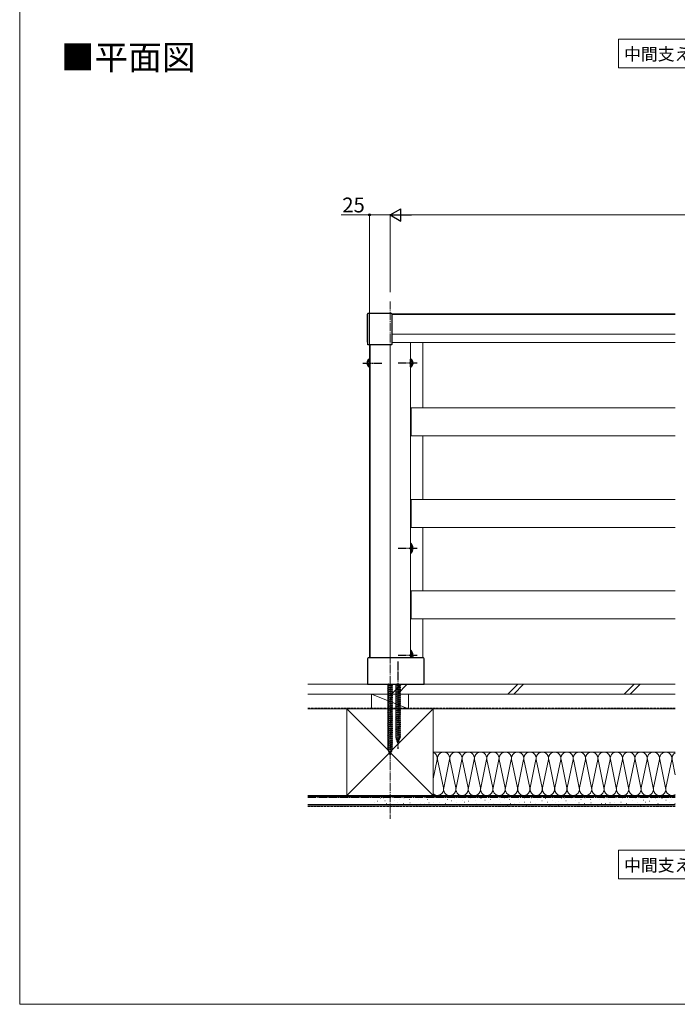
# Model space of a CAD drawing. Extents: x 0 to 2100, y 0 to 3136.
# Drawn here: x 0 to 799, y 0 to 1196 of the extents above; entities that cross this region are included whole.
import ezdxf

# ---------------------------------------------------------------- set-up
doc = ezdxf.new("R2010")
doc.units = 0
doc.linetypes.add('YCENTER_1', pattern=[13, 10, -1, 1, -1])
doc.linetypes.add('YHIDDEN_1', pattern=[4, 3, -1])
for name, color, linetype, lineweight in [('USER1', 3, 'CONTINUOUS', 13), ('YKK_12', 2, 'CONTINUOUS', 13), ('YKK_13', 4, 'CONTINUOUS', 30), ('YKK_D', 6, 'CONTINUOUS', 13), ('YKK_ZWAK', 7, 'CONTINUOUS', 30), ('YSS_K', 3, 'CONTINUOUS', 13)]:
    doc.layers.add(name, color=color, linetype=linetype, lineweight=lineweight)
doc.styles.add('text-b', font='txt')

msp = doc.modelspace()

# ---------------------------------------------------------------- linework, layer by layer
at = {"layer": 'USER1'}
for p, q in [((851.3, 1172.2), (727.5, 1172.2)), ((727.5, 1172.2), (727.5, 1137.2)), ((727.5, 1137.2), (851.3, 1137.2)), ((851.3, 187.2), (727.5, 187.2)), ((727.5, 187.2), (727.5, 152.2)), ((727.5, 152.2), (851.3, 152.2))]:
    msp.add_line(p, q, dxfattribs=at)
at = {"layer": 'YKK_12', "linetype": 'YCENTER_1'}
msp.add_line((450, 853.7), (450, 225.2), dxfattribs=at)
at = {"layer": 'YKK_12'}
for p, q in [((452, 838.7), (796.5, 838.7)), ((452, 838.7), (796.5, 838.7)), ((796.5, 837.7), (452, 837.7)), ((452, 813.7), (796.5, 813.7)), ((456, 813.7), (796.5, 813.7)), ((796.5, 803.7), (452, 803.7)), ((456, 803.7), (796.5, 803.7)), ((475, 803.7), (475, 420.7)), ((490, 803.7), (490, 724.2)), ((425, 800.7), (425, 420.7)), ((426, 800.7), (426, 420.7)), ((450, 800.7), (450, 420.7)), ((475.5, 724.2), (796.5, 724.2)), ((475.5, 724.2), (475.5, 690.2)), ((475.5, 690.2), (796.5, 690.2)), ((490, 690.2), (490, 613.2)), ((475.5, 613.2), (796.5, 613.2)), ((475.5, 613.2), (475.5, 579.2)), ((475.5, 579.2), (796.5, 579.2)), ((490, 579.2), (490, 502.2)), ((475.5, 502.2), (796.5, 502.2)), ((475.5, 502.2), (475.5, 468.2)), ((475.5, 468.2), (796.5, 468.2)), ((490, 468.2), (490, 420.7))]:
    msp.add_line(p, q, dxfattribs=at)
at = {"layer": 'YKK_13'}
for p, q in [((422.5, 804.3), (422.5, 838.1)), ((423, 801.2), (423, 838.7)), ((423.5, 839.2), (451.5, 839.2)), ((452, 838.7), (452, 801.2)), ((451.5, 800.7), (423.5, 800.7)), ((424.5, 783.5), (425, 783.5)), ((424.5, 783.5), (424.5, 774)), ((425, 783.5), (425, 774)), ((475.5, 783.5), (475, 783.5)), ((475, 774), (475, 783.5)), ((475.5, 783.5), (475, 783.5)), ((475, 774), (475, 783.5)), ((475.5, 774), (475.5, 783.5)), ((475.5, 774), (475.5, 783.5)), ((424.5, 774), (425, 774)), ((475.5, 774), (475, 774)), ((475.5, 774), (475, 774)), ((475.5, 559.6), (475, 559.6)), ((475, 559.6), (475, 547.8)), ((475.5, 559.6), (475.5, 547.8)), ((475.5, 547.8), (475, 547.8)), ((422.5, 419.7), (422.5, 388.7)), ((422.5, 419.7), (422.5, 388.7)), ((439.5, 420.7), (423.5, 420.7)), ((439.5, 420.7), (423.5, 420.7)), ((439.5, 420.6), (439.5, 420.7)), ((439.5, 420.6), (439.5, 420.7)), ((445.5, 420.6), (439.5, 420.6)), ((445.5, 420.6), (439.5, 420.6)), ((468.5, 420.7), (445.5, 420.7)), ((445.5, 420.6), (445.5, 420.7)), ((468.5, 420.7), (445.5, 420.7)), ((445.5, 420.6), (445.5, 420.7)), ((468.5, 420.6), (468.5, 420.7)), ((468.5, 420.6), (468.5, 420.7)), ((474.5, 420.6), (468.5, 420.6)), ((474.5, 420.6), (468.5, 420.6)), ((474.5, 420.6), (474.5, 420.7)), ((490.5, 420.7), (474.5, 420.7)), ((474.5, 420.6), (474.5, 420.7)), ((490.5, 420.7), (474.5, 420.7)), ((475.5, 429.6), (475, 429.6)), ((475, 429.6), (475, 420.7)), ((475.5, 429.6), (475.5, 420.7)), ((491.5, 388.7), (491.5, 419.7)), ((491.5, 388.7), (491.5, 419.7)), ((422.5, 388.7), (491.5, 388.7)), ((422.5, 388.7), (491.5, 388.7))]:
    msp.add_line(p, q, dxfattribs=at)
at = {"layer": 'YKK_13', "linetype": 'YCENTER_1'}
for p, q in [((417, 778.7), (440, 778.7)), ((483, 778.7), (460, 778.7)), ((483, 778.7), (460, 778.7)), ((483, 553.7), (460, 553.7)), ((483, 423.7), (460, 423.7)), ((459.5, 416.2), (459.5, 310.1))]:
    msp.add_line(p, q, dxfattribs=at)
at = {"layer": 'YKK_13', "linetype": 'YHIDDEN_1'}
for p, q in [((422.5, 781.1), (425, 779.8)), ((422.5, 776.4), (425, 777.6)), ((425, 779.8), (425.6, 778.7)), ((425, 777.6), (425.6, 778.7)), ((475, 779.8), (474.4, 778.7)), ((475, 779.8), (474.4, 778.7)), ((475, 777.6), (474.4, 778.7)), ((475, 777.6), (474.4, 778.7)), ((477.5, 781.1), (475, 779.8)), ((477.5, 781.1), (475, 779.8)), ((477.5, 776.4), (475, 777.6)), ((477.5, 776.4), (475, 777.6)), ((474.8, 554.8), (474.2, 553.7)), ((474.8, 552.6), (474.2, 553.7)), ((477.6, 556.2), (474.8, 554.8)), ((477.6, 551.2), (474.8, 552.6)), ((474.8, 424.8), (474.2, 423.7)), ((474.8, 422.6), (474.2, 423.7)), ((477.6, 426.2), (474.8, 424.8)), ((477.6, 421.2), (474.8, 422.6)), ((453, 387.4), (447, 386.7)), ((447.8, 386.9), (447, 386.7)), ((447, 386.7), (447.8, 386.2)), ((453, 384.9), (447, 384.2)), ((447.8, 384.4), (447, 384.2)), ((447, 384.2), (447.8, 383.7)), ((447.7, 388.7), (447.8, 388.7)), ((447.8, 386.9), (447.8, 388.7)), ((448, 388.7), (447.8, 388.7)), ((452.3, 387.9), (447.8, 386.9)), ((452.3, 387.2), (447.8, 386.2)), ((447.8, 384.4), (447.8, 386.2)), ((452.3, 385.4), (447.8, 384.4)), ((452.3, 384.7), (447.8, 383.7)), ((447.8, 381.9), (447.8, 383.7)), ((452.3, 382.9), (447.8, 381.9)), ((452.3, 388.7), (452.3, 387.9)), ((452.3, 387.9), (453, 387.4)), ((453, 387.4), (452.3, 387.2)), ((452.3, 387.2), (452.3, 385.4)), ((452.3, 385.4), (453, 384.9)), ((453, 384.9), (452.3, 384.7)), ((452.3, 384.7), (452.3, 382.9)), ((452.3, 382.9), (453, 382.4)), ((462.5, 387.2), (456.5, 386.5)), ((457.3, 386.7), (456.5, 386.5)), ((456.5, 386.5), (457.3, 386)), ((462.5, 384.7), (456.5, 384)), ((457.3, 384.2), (456.5, 384)), ((456.5, 384), (457.3, 383.5)), ((456.9, 388.7), (457.3, 388.5)), ((458.4, 388.7), (457.3, 388.5)), ((457.3, 386.7), (457.3, 388.5)), ((461.8, 387.7), (457.3, 386.7)), ((461.8, 387), (457.3, 386)), ((457.3, 384.2), (457.3, 386)), ((461.8, 385.2), (457.3, 384.2)), ((461.8, 384.5), (457.3, 383.5)), ((457.3, 381.7), (457.3, 383.5)), ((461.8, 382.7), (457.3, 381.7)), ((461.8, 388.7), (461.8, 387.7)), ((461.8, 387.7), (462.5, 387.2)), ((462.5, 387.2), (461.8, 387)), ((461.8, 387), (461.8, 385.2)), ((461.8, 385.2), (462.5, 384.7)), ((462.5, 384.7), (461.8, 384.5)), ((461.8, 384.5), (461.8, 382.7)), ((461.8, 382.7), (462.5, 382.2)), ((453, 382.4), (447, 381.7)), ((447.8, 381.9), (447, 381.7)), ((447, 381.7), (447.8, 381.2)), ((453, 379.9), (447, 379.2)), ((447.8, 379.4), (447, 379.2)), ((447, 379.2), (447.8, 378.7)), ((453, 377.4), (447, 376.7)), ((447.8, 376.9), (447, 376.7)), ((447, 376.7), (447.8, 376.2)), ((453, 374.9), (447, 374.2)), ((447.8, 374.4), (447, 374.2)), ((447, 374.2), (447.8, 373.7)), ((453, 372.4), (447, 371.7)), ((447.8, 371.9), (447, 371.7)), ((447, 371.7), (447.8, 371.2)), ((452.3, 382.2), (447.8, 381.2)), ((447.8, 379.4), (447.8, 381.2)), ((452.3, 380.4), (447.8, 379.4)), ((452.3, 379.7), (447.8, 378.7)), ((447.8, 376.9), (447.8, 378.7)), ((452.3, 377.9), (447.8, 376.9)), ((452.3, 377.2), (447.8, 376.2)), ((447.8, 374.4), (447.8, 376.2)), ((452.3, 375.4), (447.8, 374.4)), ((452.3, 374.7), (447.8, 373.7)), ((447.8, 371.9), (447.8, 373.7)), ((452.3, 372.9), (447.8, 371.9)), ((452.3, 372.2), (447.8, 371.2)), ((447.8, 369.4), (447.8, 371.2)), ((453, 382.4), (452.3, 382.2)), ((452.3, 382.2), (452.3, 380.4)), ((452.3, 380.4), (453, 379.9)), ((453, 379.9), (452.3, 379.7)), ((452.3, 379.7), (452.3, 377.9)), ((452.3, 377.9), (453, 377.4)), ((453, 377.4), (452.3, 377.2)), ((452.3, 377.2), (452.3, 375.4)), ((452.3, 375.4), (453, 374.9)), ((453, 374.9), (452.3, 374.7)), ((452.3, 374.7), (452.3, 372.9)), ((452.3, 372.9), (453, 372.4)), ((453, 372.4), (452.3, 372.2)), ((452.3, 372.2), (452.3, 370.4)), ((462.5, 382.2), (456.5, 381.5)), ((457.3, 381.7), (456.5, 381.5)), ((456.5, 381.5), (457.3, 381)), ((462.5, 379.7), (456.5, 379)), ((457.3, 379.2), (456.5, 379)), ((456.5, 379), (457.3, 378.5)), ((462.5, 377.2), (456.5, 376.5)), ((457.3, 376.7), (456.5, 376.5)), ((456.5, 376.5), (457.3, 376)), ((462.5, 374.7), (456.5, 374)), ((457.3, 374.2), (456.5, 374)), ((456.5, 374), (457.3, 373.5)), ((462.5, 372.2), (456.5, 371.5)), ((457.3, 371.7), (456.5, 371.5)), ((456.5, 371.5), (457.3, 371)), ((461.8, 382), (457.3, 381)), ((457.3, 379.2), (457.3, 381)), ((461.8, 380.2), (457.3, 379.2)), ((461.8, 379.5), (457.3, 378.5)), ((457.3, 376.7), (457.3, 378.5)), ((461.8, 377.7), (457.3, 376.7)), ((461.8, 377), (457.3, 376)), ((457.3, 374.2), (457.3, 376)), ((461.8, 375.2), (457.3, 374.2)), ((461.8, 374.5), (457.3, 373.5)), ((457.3, 371.7), (457.3, 373.5)), ((461.8, 372.7), (457.3, 371.7)), ((461.8, 372), (457.3, 371)), ((457.3, 369.2), (457.3, 371)), ((462.5, 382.2), (461.8, 382)), ((461.8, 382), (461.8, 380.2)), ((461.8, 380.2), (462.5, 379.7)), ((462.5, 379.7), (461.8, 379.5)), ((461.8, 379.5), (461.8, 377.7)), ((461.8, 377.7), (462.5, 377.2)), ((462.5, 377.2), (461.8, 377)), ((461.8, 377), (461.8, 375.2)), ((461.8, 375.2), (462.5, 374.7)), ((462.5, 374.7), (461.8, 374.5)), ((461.8, 374.5), (461.8, 372.7)), ((461.8, 372.7), (462.5, 372.2)), ((462.5, 372.2), (461.8, 372)), ((461.8, 372), (461.8, 370.2)), ((453, 369.9), (447, 369.2)), ((447.8, 369.4), (447, 369.2)), ((447, 369.2), (447.8, 368.7)), ((453, 367.4), (447, 366.7)), ((447.8, 366.9), (447, 366.7)), ((447, 366.7), (447.8, 366.2)), ((453, 364.9), (447, 364.2)), ((447.8, 364.4), (447, 364.2)), ((447, 364.2), (447.8, 363.7)), ((453, 362.4), (447, 361.7)), ((447.8, 361.9), (447, 361.7)), ((447, 361.7), (447.8, 361.2)), ((453, 359.9), (447, 359.2)), ((447.8, 359.4), (447, 359.2)), ((447, 359.2), (447.8, 358.7)), ((452.3, 370.4), (447.8, 369.4)), ((452.3, 369.7), (447.8, 368.7)), ((447.8, 366.9), (447.8, 368.7)), ((452.3, 367.9), (447.8, 366.9)), ((452.3, 367.2), (447.8, 366.2)), ((447.8, 364.4), (447.8, 366.2)), ((452.3, 365.4), (447.8, 364.4)), ((452.3, 364.7), (447.8, 363.7)), ((447.8, 361.9), (447.8, 363.7)), ((452.3, 362.9), (447.8, 361.9)), ((452.3, 362.2), (447.8, 361.2)), ((447.8, 359.4), (447.8, 361.2)), ((452.3, 360.4), (447.8, 359.4)), ((452.3, 359.7), (447.8, 358.7)), ((452.3, 370.4), (453, 369.9)), ((453, 369.9), (452.3, 369.7)), ((452.3, 369.7), (452.3, 367.9)), ((452.3, 367.9), (453, 367.4)), ((453, 367.4), (452.3, 367.2)), ((452.3, 367.2), (452.3, 365.4)), ((452.3, 365.4), (453, 364.9)), ((453, 364.9), (452.3, 364.7)), ((452.3, 364.7), (452.3, 362.9)), ((452.3, 362.9), (453, 362.4)), ((453, 362.4), (452.3, 362.2)), ((452.3, 362.2), (452.3, 360.4)), ((452.3, 360.4), (453, 359.9)), ((453, 359.9), (452.3, 359.7)), ((452.3, 359.7), (452.3, 357.9)), ((462.5, 369.7), (456.5, 369)), ((457.3, 369.2), (456.5, 369)), ((456.5, 369), (457.3, 368.5)), ((462.5, 367.2), (456.5, 366.5)), ((457.3, 366.7), (456.5, 366.5)), ((456.5, 366.5), (457.3, 366)), ((462.5, 364.7), (456.5, 364)), ((457.3, 364.2), (456.5, 364)), ((456.5, 364), (457.3, 363.5)), ((462.5, 362.2), (456.5, 361.5)), ((457.3, 361.7), (456.5, 361.5)), ((456.5, 361.5), (457.3, 361)), ((462.5, 359.7), (456.5, 359)), ((457.3, 359.2), (456.5, 359)), ((456.5, 359), (457.3, 358.5)), ((461.8, 370.2), (457.3, 369.2)), ((461.8, 369.5), (457.3, 368.5)), ((457.3, 366.7), (457.3, 368.5)), ((461.8, 367.7), (457.3, 366.7)), ((461.8, 367), (457.3, 366)), ((457.3, 364.2), (457.3, 366)), ((461.8, 365.2), (457.3, 364.2)), ((461.8, 364.5), (457.3, 363.5)), ((457.3, 361.7), (457.3, 363.5)), ((461.8, 362.7), (457.3, 361.7)), ((461.8, 362), (457.3, 361)), ((457.3, 359.2), (457.3, 361)), ((461.8, 360.2), (457.3, 359.2)), ((461.8, 359.5), (457.3, 358.5)), ((461.8, 370.2), (462.5, 369.7)), ((462.5, 369.7), (461.8, 369.5)), ((461.8, 369.5), (461.8, 367.7)), ((461.8, 367.7), (462.5, 367.2)), ((462.5, 367.2), (461.8, 367)), ((461.8, 367), (461.8, 365.2)), ((461.8, 365.2), (462.5, 364.7)), ((462.5, 364.7), (461.8, 364.5)), ((461.8, 364.5), (461.8, 362.7)), ((461.8, 362.7), (462.5, 362.2)), ((462.5, 362.2), (461.8, 362)), ((461.8, 362), (461.8, 360.2)), ((461.8, 360.2), (462.5, 359.7)), ((462.5, 359.7), (461.8, 359.5)), ((461.8, 359.5), (461.8, 357.7)), ((453, 357.4), (447, 356.7)), ((447.8, 356.9), (447, 356.7)), ((447, 356.7), (447.8, 356.2)), ((453, 354.9), (447, 354.2)), ((447.8, 354.4), (447, 354.2)), ((447, 354.2), (447.8, 353.7)), ((453, 352.4), (447, 351.7)), ((447.8, 351.9), (447, 351.7)), ((447, 351.7), (447.8, 351.2)), ((453, 349.9), (447, 349.2)), ((447.8, 349.4), (447, 349.2)), ((447, 349.2), (447.8, 348.7)), ((453, 347.4), (447, 346.7)), ((447.8, 346.9), (447, 346.7)), ((447.8, 356.9), (447.8, 358.7)), ((452.3, 357.9), (447.8, 356.9)), ((452.3, 357.2), (447.8, 356.2)), ((447.8, 354.4), (447.8, 356.2)), ((452.3, 355.4), (447.8, 354.4)), ((452.3, 354.7), (447.8, 353.7)), ((447.8, 351.9), (447.8, 353.7)), ((452.3, 352.9), (447.8, 351.9)), ((452.3, 352.2), (447.8, 351.2)), ((447.8, 349.4), (447.8, 351.2)), ((452.3, 350.4), (447.8, 349.4)), ((452.3, 349.7), (447.8, 348.7)), ((447.8, 346.9), (447.8, 348.7)), ((452.3, 347.9), (447.8, 346.9)), ((452.3, 347.2), (447.8, 346.2)), ((452.3, 357.9), (453, 357.4)), ((453, 357.4), (452.3, 357.2)), ((452.3, 357.2), (452.3, 355.4)), ((452.3, 355.4), (453, 354.9)), ((453, 354.9), (452.3, 354.7)), ((452.3, 354.7), (452.3, 352.9)), ((452.3, 352.9), (453, 352.4)), ((453, 352.4), (452.3, 352.2)), ((452.3, 352.2), (452.3, 350.4)), ((452.3, 350.4), (453, 349.9)), ((453, 349.9), (452.3, 349.7)), ((452.3, 349.7), (452.3, 347.9)), ((452.3, 347.9), (453, 347.4)), ((453, 347.4), (452.3, 347.2)), ((452.3, 347.2), (452.3, 345.4)), ((462.5, 357.2), (456.5, 356.5)), ((457.3, 356.7), (456.5, 356.5)), ((456.5, 356.5), (457.3, 356)), ((462.5, 354.7), (456.5, 354)), ((457.3, 354.2), (456.5, 354)), ((456.5, 354), (457.3, 353.5)), ((462.5, 352.2), (456.5, 351.5)), ((457.3, 351.7), (456.5, 351.5)), ((456.5, 351.5), (457.3, 351)), ((462.5, 349.7), (456.5, 349)), ((457.3, 349.2), (456.5, 349)), ((456.5, 349), (457.3, 348.5)), ((462.5, 347.2), (456.5, 346.5)), ((457.3, 356.7), (457.3, 358.5)), ((461.8, 357.7), (457.3, 356.7)), ((461.8, 357), (457.3, 356)), ((457.3, 354.2), (457.3, 356)), ((461.8, 355.2), (457.3, 354.2)), ((461.8, 354.5), (457.3, 353.5)), ((457.3, 351.7), (457.3, 353.5)), ((461.8, 352.7), (457.3, 351.7)), ((461.8, 352), (457.3, 351)), ((457.3, 349.2), (457.3, 351)), ((461.8, 350.2), (457.3, 349.2)), ((461.8, 349.5), (457.3, 348.5)), ((457.3, 346.7), (457.3, 348.5)), ((461.8, 347.7), (457.3, 346.7)), ((461.8, 347), (457.3, 346)), ((461.8, 357.7), (462.5, 357.2)), ((462.5, 357.2), (461.8, 357)), ((461.8, 357), (461.8, 355.2)), ((461.8, 355.2), (462.5, 354.7)), ((462.5, 354.7), (461.8, 354.5)), ((461.8, 354.5), (461.8, 352.7)), ((461.8, 352.7), (462.5, 352.2)), ((462.5, 352.2), (461.8, 352)), ((461.8, 352), (461.8, 350.2)), ((461.8, 350.2), (462.5, 349.7)), ((462.5, 349.7), (461.8, 349.5)), ((461.8, 349.5), (461.8, 347.7)), ((461.8, 347.7), (462.5, 347.2)), ((462.5, 347.2), (461.8, 347)), ((461.8, 347), (461.8, 345.2)), ((447, 346.7), (447.8, 346.2)), ((453, 344.9), (447, 344.2)), ((447.8, 344.4), (447, 344.2)), ((447, 344.2), (447.8, 343.7)), ((453, 342.4), (447, 341.7)), ((447.8, 341.9), (447, 341.7)), ((447, 341.7), (447.8, 341.2)), ((453, 339.9), (447, 339.2)), ((447.8, 339.4), (447, 339.2)), ((447, 339.2), (447.8, 338.7)), ((453, 337.4), (447, 336.7)), ((447.8, 336.9), (447, 336.7)), ((447, 336.7), (447.8, 336.2)), ((453, 334.9), (447, 334.2)), ((447.8, 344.4), (447.8, 346.2)), ((452.3, 345.4), (447.8, 344.4)), ((452.3, 344.7), (447.8, 343.7)), ((447.8, 341.9), (447.8, 343.7)), ((452.3, 342.9), (447.8, 341.9)), ((452.3, 342.2), (447.8, 341.2)), ((447.8, 339.4), (447.8, 341.2)), ((452.3, 340.4), (447.8, 339.4)), ((452.3, 339.7), (447.8, 338.7)), ((447.8, 336.9), (447.8, 338.7)), ((452.3, 337.9), (447.8, 336.9)), ((452.3, 337.2), (447.8, 336.2)), ((447.8, 334.4), (447.8, 336.2)), ((452.3, 335.4), (447.8, 334.4)), ((452.3, 345.4), (453, 344.9)), ((453, 344.9), (452.3, 344.7)), ((452.3, 344.7), (452.3, 342.9)), ((452.3, 342.9), (453, 342.4)), ((453, 342.4), (452.3, 342.2)), ((452.3, 342.2), (452.3, 340.4)), ((452.3, 340.4), (453, 339.9)), ((453, 339.9), (452.3, 339.7)), ((452.3, 339.7), (452.3, 337.9)), ((452.3, 337.9), (453, 337.4)), ((453, 337.4), (452.3, 337.2)), ((452.3, 337.2), (452.3, 335.4)), ((452.3, 335.4), (453, 334.9)), ((453, 334.9), (452.3, 334.7)), ((457.3, 346.7), (456.5, 346.5)), ((456.5, 346.5), (457.3, 346)), ((462.5, 344.7), (456.5, 344)), ((457.3, 344.2), (456.5, 344)), ((456.5, 344), (457.3, 343.5)), ((462.5, 342.2), (456.5, 341.5)), ((457.3, 341.7), (456.5, 341.5)), ((456.5, 341.5), (457.3, 341)), ((462.5, 339.7), (456.5, 339)), ((457.3, 339.2), (456.5, 339)), ((456.5, 339), (457.3, 338.5)), ((462.5, 337.2), (456.5, 336.5)), ((457.3, 336.7), (456.5, 336.5)), ((456.5, 336.5), (457.3, 336)), ((457.3, 344.2), (457.3, 346)), ((461.8, 345.2), (457.3, 344.2)), ((461.8, 344.5), (457.3, 343.5)), ((457.3, 341.7), (457.3, 343.5)), ((461.8, 342.7), (457.3, 341.7)), ((461.8, 342), (457.3, 341)), ((457.3, 339.2), (457.3, 341)), ((461.8, 340.2), (457.3, 339.2)), ((461.8, 339.5), (457.3, 338.5)), ((457.3, 336.7), (457.3, 338.5)), ((461.8, 337.7), (457.3, 336.7)), ((461.8, 337), (457.3, 336)), ((457.3, 334.2), (457.3, 336)), ((461.8, 335.2), (457.3, 334.2)), ((461.8, 345.2), (462.5, 344.7)), ((462.5, 344.7), (461.8, 344.5)), ((461.8, 344.5), (461.8, 342.7)), ((461.8, 342.7), (462.5, 342.2)), ((462.5, 342.2), (461.8, 342)), ((461.8, 342), (461.8, 340.2)), ((461.8, 340.2), (462.5, 339.7)), ((462.5, 339.7), (461.8, 339.5)), ((461.8, 339.5), (461.8, 337.7)), ((461.8, 337.7), (462.5, 337.2)), ((462.5, 337.2), (461.8, 337)), ((461.8, 337), (461.8, 335.2)), ((461.8, 335.2), (462.5, 334.7)), ((447.8, 334.4), (447, 334.2)), ((447, 334.2), (447.8, 333.7)), ((453, 332.4), (447, 331.7)), ((447.8, 331.9), (447, 331.7)), ((447, 331.7), (447.8, 331.2)), ((453, 329.9), (447, 329.2)), ((447.8, 329.4), (447, 329.2)), ((447, 329.2), (447.8, 328.7)), ((453, 327.4), (447, 326.7)), ((447.8, 326.9), (447, 326.7)), ((447, 326.7), (447.8, 326.2)), ((453, 324.9), (447, 324.2)), ((447.8, 324.4), (447, 324.2)), ((447, 324.2), (447.8, 323.7)), ((452.3, 334.7), (447.8, 333.7)), ((447.8, 331.9), (447.8, 333.7)), ((452.3, 332.9), (447.8, 331.9)), ((452.3, 332.2), (447.8, 331.2)), ((447.8, 329.4), (447.8, 331.2)), ((452.3, 330.4), (447.8, 329.4)), ((452.3, 329.7), (447.8, 328.7)), ((447.8, 326.9), (447.8, 328.7)), ((452.3, 327.9), (447.8, 326.9)), ((452.3, 327.2), (447.8, 326.2)), ((447.8, 324.4), (447.8, 326.2)), ((452.3, 325.4), (447.8, 324.4)), ((452.3, 324.7), (447.8, 323.7)), ((447.8, 321.9), (447.8, 323.7)), ((452.3, 322.9), (447.8, 321.9)), ((452.3, 334.7), (452.3, 332.9)), ((452.3, 332.9), (453, 332.4)), ((453, 332.4), (452.3, 332.2)), ((452.3, 332.2), (452.3, 330.4)), ((452.3, 330.4), (453, 329.9)), ((453, 329.9), (452.3, 329.7)), ((452.3, 329.7), (452.3, 327.9)), ((452.3, 327.9), (453, 327.4)), ((453, 327.4), (452.3, 327.2)), ((452.3, 327.2), (452.3, 325.4)), ((452.3, 325.4), (453, 324.9)), ((453, 324.9), (452.3, 324.7)), ((452.3, 324.7), (452.3, 322.9)), ((452.3, 322.9), (453, 322.4)), ((462.5, 334.7), (456.5, 334)), ((457.3, 334.2), (456.5, 334)), ((456.5, 334), (457.3, 333.5)), ((462.5, 332.2), (456.5, 331.5)), ((457.3, 331.7), (456.5, 331.5)), ((456.5, 331.5), (457.3, 331)), ((462.5, 329.7), (456.5, 329)), ((457.3, 329.2), (456.5, 329)), ((456.5, 329), (457.3, 328.5)), ((462.5, 327.2), (456.5, 326.5)), ((457.3, 326.7), (456.5, 326.5)), ((456.5, 326.5), (457.3, 326)), ((462.5, 324.7), (456.5, 324)), ((457.3, 324.2), (456.5, 324)), ((456.5, 324), (457.3, 323.5)), ((461.8, 334.5), (457.3, 333.5)), ((457.3, 331.7), (457.3, 333.5)), ((461.8, 332.7), (457.3, 331.7)), ((461.8, 332), (457.3, 331)), ((457.3, 329.2), (457.3, 331)), ((461.8, 330.2), (457.3, 329.2)), ((461.8, 329.5), (457.3, 328.5)), ((457.3, 326.7), (457.3, 328.5)), ((461.8, 327.7), (457.3, 326.7)), ((461.8, 327), (457.3, 326)), ((457.3, 324.2), (457.3, 326)), ((461.8, 325.2), (457.3, 324.2)), ((461.8, 324.5), (457.3, 323.5)), ((457.3, 324.2), (457.3, 324.2)), ((458.1, 321.9), (457.5, 323.5)), ((461.8, 324.2), (461.2, 322.6)), ((462.5, 334.7), (461.8, 334.5)), ((461.8, 334.5), (461.8, 332.7)), ((461.8, 332.7), (462.5, 332.2)), ((462.5, 332.2), (461.8, 332)), ((461.8, 332), (461.8, 330.2)), ((461.8, 330.2), (462.5, 329.7)), ((462.5, 329.7), (461.8, 329.5)), ((461.8, 329.5), (461.8, 327.7)), ((461.8, 327.7), (462.5, 327.2)), ((462.5, 327.2), (461.8, 327)), ((461.8, 327), (461.8, 325.2)), ((461.8, 325.2), (462.5, 324.7)), ((462.5, 324.7), (461.8, 324.5)), ((461.8, 324.5), (461.8, 324.2)), ((453, 322.4), (447, 321.7)), ((447.8, 321.9), (447, 321.7)), ((447, 321.7), (447.8, 321.2)), ((453, 319.9), (447, 319.2)), ((447.8, 319.4), (447, 319.2)), ((447, 319.2), (447.8, 318.7)), ((453, 317.4), (447, 316.7)), ((447.8, 316.9), (447, 316.7)), ((447, 316.7), (447.8, 316.2)), ((453, 314.9), (447, 314.2)), ((447.8, 314.4), (447, 314.2)), ((447, 314.2), (447.8, 313.7)), ((453, 312.4), (447, 311.7)), ((447.8, 311.9), (447, 311.7)), ((447, 311.7), (447.8, 311.2)), ((452.3, 322.2), (447.8, 321.2)), ((447.8, 319.4), (447.8, 321.2)), ((452.3, 320.4), (447.8, 319.4)), ((452.3, 319.7), (447.8, 318.7)), ((447.8, 316.9), (447.8, 318.7)), ((452.3, 317.9), (447.8, 316.9)), ((452.3, 317.2), (447.8, 316.2)), ((447.8, 314.4), (447.8, 316.2)), ((452.3, 315.4), (447.8, 314.4)), ((452.3, 314.7), (447.8, 313.7)), ((447.8, 311.9), (447.8, 313.7)), ((452.3, 312.9), (447.8, 311.9)), ((452.3, 312.2), (447.8, 311.2)), ((447.8, 309.4), (447.8, 311.2)), ((453, 322.4), (452.3, 322.2)), ((452.3, 322.2), (452.3, 320.4)), ((452.3, 320.4), (453, 319.9)), ((453, 319.9), (452.3, 319.7)), ((452.3, 319.7), (452.3, 317.9)), ((452.3, 317.9), (453, 317.4)), ((453, 317.4), (452.3, 317.2)), ((452.3, 317.2), (452.3, 315.4)), ((452.3, 315.4), (453, 314.9)), ((453, 314.9), (452.3, 314.7)), ((452.3, 314.7), (452.3, 312.9)), ((452.3, 312.9), (453, 312.4)), ((453, 312.4), (452.3, 312.2)), ((452.3, 312.2), (452.3, 310.4)), ((461.8, 322.1), (457.4, 321.6)), ((457.4, 321.6), (458.1, 321.9)), ((457.4, 321.6), (458.3, 321.2)), ((461.2, 322.6), (458.1, 321.9)), ((458.2, 319.2), (458.9, 319.6)), ((460.9, 319.5), (458.2, 319.2)), ((458.2, 319.2), (459.1, 318.9)), ((460.9, 321.8), (458.3, 321.2)), ((458.9, 319.6), (458.3, 321.2)), ((460.2, 319.9), (458.9, 319.6)), ((460, 319.1), (459.1, 318.9)), ((459.5, 317.7), (459.1, 318.9)), ((460, 319.1), (459.5, 317.7)), ((460.9, 319.5), (460, 319.1)), ((460.9, 321.8), (460.2, 319.9)), ((460.9, 319.5), (460.2, 319.9)), ((461.8, 322.1), (460.9, 321.8)), ((461.8, 322.1), (461.2, 322.6)), ((453, 309.9), (447, 309.2)), ((447.8, 309.4), (447, 309.2)), ((447, 309.2), (447.8, 308.7)), ((452.3, 310.4), (447.8, 309.4)), ((452.3, 309.7), (447.8, 308.7)), ((447.8, 309.4), (447.8, 309.4)), ((452.3, 307.3), (447.9, 306.8)), ((447.9, 306.8), (448.6, 307.1)), ((447.9, 306.8), (448.8, 306.4)), ((448.6, 307.1), (448, 308.7)), ((451.7, 307.8), (448.6, 307.1)), ((448.7, 304.4), (449.4, 304.8)), ((451.4, 304.7), (448.7, 304.4)), ((448.7, 304.4), (449.6, 304.1)), ((451.4, 307), (448.8, 306.4)), ((449.4, 304.8), (448.8, 306.4)), ((450.7, 305.1), (449.4, 304.8)), ((450.5, 304.3), (449.6, 304.1)), ((450, 302.9), (449.6, 304.1)), ((450.5, 304.3), (450, 302.9)), ((451.4, 304.7), (450.5, 304.3)), ((451.4, 307), (450.7, 305.1)), ((451.4, 304.7), (450.7, 305.1)), ((452.3, 307.3), (451.4, 307)), ((452.3, 309.4), (451.7, 307.8)), ((452.3, 307.3), (451.7, 307.8)), ((452.3, 310.4), (453, 309.9)), ((453, 309.9), (452.3, 309.7)), ((452.3, 309.7), (452.3, 309.4))]:
    msp.add_line(p, q, dxfattribs=at)
at = {"layer": 'YKK_13'}
for centre, radius, start, end in [((423.5, 838.1), 1, 110.6429, 180), ((423.5, 804.3), 1, 180, 239.9999), ((427.8, 778.7), 5.77, 124.651, 235.349), ((472.2, 778.7), 5.77, 304.651, 55.349), ((472.2, 778.7), 5.77, 304.651, 55.349), ((469.8, 553.7), 8.23, 314.2189, 45.7811), ((469.8, 423.7), 8.23, 338.6285, 45.7811)]:
    msp.add_arc(centre, radius, start, end, dxfattribs=at)
at = {"layer": 'YKK_13', "extrusion": (0, 0, -1)}
for centre, major_axis, start_param, end_param in [((423.5, 838.7), (0.355, -0.355), 2.357564, 3.925621), ((451.5, 838.7), (-0.355, -0.355), 2.357564, 3.925621), ((423.5, 801.2), (-0.355, -0.355), 5.499157, 7.067214), ((451.5, 801.2), (0.355, -0.355), 5.499157, 7.067214)]:
    msp.add_ellipse(centre, major_axis=major_axis, ratio=0.997265, start_param=start_param, end_param=end_param, dxfattribs=at)
at = {"layer": 'YKK_13'}
for centre, major_axis in [((423.5, 419.7), (-0.709, 0.709)), ((423.5, 419.7), (-0.709, 0.709)), ((490.5, 419.7), (0.709, 0.709)), ((490.5, 419.7), (0.709, 0.709))]:
    msp.add_ellipse(centre, major_axis=major_axis, ratio=0.997265, start_param=5.499157, end_param=7.067214, dxfattribs=at)
at = {"layer": 'YKK_D'}
for p, q in [((425, 958.7), (390.4, 958.7)), ((425, 801.7), (425, 959.7)), ((450, 958.7), (425, 958.7)), ((450, 864.7), (450, 959.7)), ((450, 864.7), (450, 959.7)), ((465, 958.7), (1635, 958.7))]:
    msp.add_line(p, q, dxfattribs=at)
at = {"layer": 'YKK_D', "lineweight": -2}
for p, q in [((450, 958.7), (463, 966.2)), ((450, 958.7), (463, 951.2)), ((450, 958.7), (476, 958.7)), ((463, 951.2), (463, 966.2))]:
    msp.add_line(p, q, dxfattribs=at)
at = {"layer": 'YKK_D', "linetype": 'ByBlock', "lineweight": -2}
msp.add_circle((425, 958.7), 1.27, dxfattribs=at)
at = {"layer": 'YKK_ZWAK', "lineweight": 20}
for p, q in [((0, 3060), (0, 0)), ((0, 0), (2100, 0))]:
    msp.add_line(p, q, dxfattribs=at)
at = {"layer": 'YSS_K'}
for p, q in [((796.5, 388.7), (350, 388.7)), ((463.8, 388.7), (451.8, 376.7)), ((458.9, 376.7), (470.9, 388.7)), ((605.2, 388.7), (593.2, 376.7)), ((600.3, 376.7), (612.3, 388.7)), ((746.6, 388.7), (734.6, 376.7)), ((741.7, 376.7), (753.7, 388.7)), ((796.5, 376.7), (350, 376.7)), ((472.5, 376.7), (427.5, 376.7)), ((427.5, 376.7), (427.5, 358.7)), ((427.5, 376.7), (472.5, 358.7)), ((472.5, 358.7), (472.5, 376.7)), ((350, 358.7), (796.5, 358.7)), ((397.5, 253.7), (397.5, 358.7)), ((397.5, 358.7), (502.5, 358.7)), ((502.5, 253.7), (397.5, 358.7)), ((502.5, 358.7), (397.5, 253.7)), ((427.5, 358.7), (472.5, 358.7)), ((502.5, 358.7), (502.5, 253.7)), ((502.5, 306.2), (796.5, 306.2)), ((507.3, 297.2), (502.5, 274)), ((514.8, 262.7), (507.7, 297.2)), ((514.8, 262.7), (507.7, 297.2)), ((522.3, 297.2), (515.2, 262.7)), ((522.3, 297.2), (515.2, 262.7)), ((529.8, 262.7), (522.7, 297.2)), ((537.3, 297.2), (530.2, 262.7)), ((544.8, 262.7), (537.7, 297.2)), ((552.3, 297.2), (545.2, 262.7)), ((559.8, 262.7), (552.7, 297.2)), ((567.3, 297.2), (560.2, 262.7)), ((574.8, 262.7), (567.7, 297.2)), ((582.3, 297.2), (575.2, 262.7)), ((589.8, 262.7), (582.7, 297.2)), ((597.3, 297.2), (590.2, 262.7)), ((604.8, 262.7), (597.7, 297.2)), ((612.3, 297.2), (605.2, 262.7)), ((612.3, 297.2), (605.2, 262.7)), ((619.8, 262.7), (612.7, 297.2)), ((619.8, 262.7), (612.7, 297.2)), ((627.3, 297.2), (620.2, 262.7)), ((627.3, 297.2), (620.2, 262.7)), ((634.8, 262.7), (627.7, 297.2)), ((642.3, 297.2), (635.2, 262.7)), ((649.8, 262.7), (642.7, 297.2)), ((657.3, 297.2), (650.2, 262.7)), ((664.8, 262.7), (657.7, 297.2)), ((672.3, 297.2), (665.2, 262.7)), ((679.8, 262.7), (672.7, 297.2)), ((687.3, 297.2), (680.2, 262.7)), ((694.8, 262.7), (687.7, 297.2)), ((702.3, 297.2), (695.2, 262.7)), ((709.8, 262.7), (702.7, 297.2)), ((717.3, 297.2), (710.2, 262.7)), ((724.8, 262.7), (717.7, 297.2)), ((732.3, 297.2), (725.2, 262.7)), ((739.8, 262.7), (732.7, 297.2)), ((739.8, 262.7), (732.7, 297.2)), ((747.3, 297.2), (740.2, 262.7)), ((747.3, 297.2), (740.2, 262.7)), ((754.8, 262.7), (747.7, 297.2)), ((762.3, 297.2), (755.2, 262.7)), ((769.8, 262.7), (762.7, 297.2)), ((777.3, 297.2), (770.2, 262.7)), ((784.8, 262.7), (777.7, 297.2)), ((792.3, 297.2), (785.2, 262.7)), ((796.5, 278.8), (792.7, 297.2)), ((350, 253.7), (796.5, 253.7)), ((796.5, 252.2), (350, 252.2)), ((502.5, 253.7), (397.5, 253.7)), ((431.3, 251.1), (431.5, 251.1)), ((535.1, 251.6), (535.3, 251.6)), ((541.3, 251.1), (541.5, 251.1)), ((645.1, 251.6), (645.3, 251.6)), ((651.3, 251.1), (651.5, 251.1)), ((755.1, 251.6), (755.3, 251.6)), ((761.3, 251.1), (761.5, 251.1)), ((796.5, 242.7), (350, 242.7)), ((796.5, 241.2), (350, 241.2)), ((430.5, 245.3), (430.7, 245.3)), ((434.7, 242.4), (434.9, 242.4)), ((434.9, 246.7), (435.1, 246.7)), ((438, 250.3), (438.2, 250.3)), ((439.6, 242.8), (439.8, 242.8)), ((442.1, 250.8), (442.3, 250.8)), ((443.7, 247), (443.9, 247)), ((445.4, 243.7), (445.6, 243.7)), ((450.3, 249.9), (450.5, 249.9)), ((453.6, 242.8), (453.8, 242.8)), ((455.2, 247.8), (455.4, 247.8)), ((459.4, 244.5), (459.6, 244.5)), ((461.8, 248.6), (462, 248.6)), ((466, 243.7), (466.2, 243.7)), ((466.8, 250.8), (467, 250.8)), ((473.3, 248.6), (473.5, 248.6)), ((474.1, 244.5), (474.3, 244.5)), ((479.1, 250.8), (479.3, 250.8)), ((482.4, 242), (482.6, 242)), ((484.8, 248.6), (485, 248.6)), ((486.5, 243.7), (486.7, 243.7)), ((489.8, 250.8), (490, 250.8)), ((491.4, 243.7), (491.6, 243.7)), ((495.6, 248.6), (495.8, 248.6)), ((497.2, 244.5), (497.4, 244.5)), ((503, 250.8), (503.2, 250.8)), ((503, 245.3), (503.2, 245.3)), ((505.5, 242), (505.7, 242)), ((510.4, 245.3), (510.6, 245.3)), ((512, 250.8), (512.2, 250.8)), ((517, 243.7), (517.2, 243.7)), ((519.5, 248.6), (519.7, 248.6)), ((524.4, 247), (524.6, 247)), ((524.4, 242.8), (524.6, 242.8)), ((528.5, 249.9), (528.7, 249.9)), ((531, 245.3), (531.2, 245.3)), ((534.3, 242), (534.5, 242)), ((537.6, 247.8), (537.8, 247.8)), ((540.5, 245.3), (540.7, 245.3)), ((544.7, 242.4), (544.9, 242.4)), ((544.9, 246.7), (545.1, 246.7)), ((548, 250.3), (548.2, 250.3)), ((549.6, 242.8), (549.8, 242.8)), ((552.1, 250.8), (552.3, 250.8)), ((553.7, 247), (553.9, 247)), ((555.4, 243.7), (555.6, 243.7)), ((560.3, 249.9), (560.5, 249.9)), ((563.6, 242.8), (563.8, 242.8)), ((565.2, 247.8), (565.4, 247.8)), ((569.4, 244.5), (569.6, 244.5)), ((571.8, 248.6), (572, 248.6)), ((576, 243.7), (576.2, 243.7)), ((576.8, 250.8), (577, 250.8)), ((583.3, 248.6), (583.5, 248.6)), ((584.1, 244.5), (584.3, 244.5)), ((589.1, 250.8), (589.3, 250.8)), ((592.4, 242), (592.6, 242)), ((594.8, 248.6), (595, 248.6)), ((596.5, 243.7), (596.7, 243.7)), ((599.8, 250.8), (600, 250.8)), ((601.4, 243.7), (601.6, 243.7)), ((605.6, 248.6), (605.8, 248.6)), ((607.2, 244.5), (607.4, 244.5)), ((613, 250.8), (613.2, 250.8)), ((613, 245.3), (613.2, 245.3)), ((615.5, 242), (615.7, 242)), ((620.4, 245.3), (620.6, 245.3)), ((622, 250.8), (622.2, 250.8)), ((627, 243.7), (627.2, 243.7)), ((629.5, 248.6), (629.7, 248.6)), ((634.4, 247), (634.6, 247)), ((634.4, 242.8), (634.6, 242.8)), ((638.5, 249.9), (638.7, 249.9)), ((641, 245.3), (641.2, 245.3)), ((644.3, 242), (644.5, 242)), ((647.6, 247.8), (647.8, 247.8)), ((650.5, 245.3), (650.7, 245.3)), ((654.7, 242.4), (654.9, 242.4)), ((654.9, 246.7), (655.1, 246.7)), ((658, 250.3), (658.2, 250.3)), ((659.6, 242.8), (659.8, 242.8)), ((662.1, 250.8), (662.3, 250.8)), ((663.7, 247), (663.9, 247)), ((665.4, 243.7), (665.6, 243.7)), ((670.3, 249.9), (670.5, 249.9)), ((673.6, 242.8), (673.8, 242.8)), ((675.2, 247.8), (675.4, 247.8)), ((679.4, 244.5), (679.6, 244.5)), ((681.8, 248.6), (682, 248.6)), ((686, 243.7), (686.2, 243.7)), ((686.8, 250.8), (687, 250.8)), ((693.3, 248.6), (693.5, 248.6)), ((694.1, 244.5), (694.3, 244.5)), ((699.1, 250.8), (699.3, 250.8)), ((702.4, 242), (702.6, 242)), ((704.8, 248.6), (705, 248.6)), ((706.5, 243.7), (706.7, 243.7)), ((709.8, 250.8), (710, 250.8)), ((711.4, 243.7), (711.6, 243.7)), ((715.6, 248.6), (715.8, 248.6)), ((717.2, 244.5), (717.4, 244.5)), ((723, 250.8), (723.2, 250.8)), ((723, 245.3), (723.2, 245.3)), ((725.5, 242), (725.7, 242)), ((730.4, 245.3), (730.6, 245.3)), ((732, 250.8), (732.2, 250.8)), ((737, 243.7), (737.2, 243.7)), ((739.5, 248.6), (739.7, 248.6)), ((744.4, 247), (744.6, 247)), ((744.4, 242.8), (744.6, 242.8)), ((748.5, 249.9), (748.7, 249.9)), ((751, 245.3), (751.2, 245.3)), ((754.3, 242), (754.5, 242)), ((757.6, 247.8), (757.8, 247.8)), ((760.5, 245.3), (760.7, 245.3)), ((764.7, 242.4), (764.9, 242.4)), ((764.9, 246.7), (765.1, 246.7)), ((768, 250.3), (768.2, 250.3)), ((769.6, 242.8), (769.8, 242.8)), ((772.1, 250.8), (772.3, 250.8)), ((773.7, 247), (773.9, 247)), ((775.4, 243.7), (775.6, 243.7)), ((780.3, 249.9), (780.5, 249.9)), ((783.6, 242.8), (783.8, 242.8)), ((785.2, 247.8), (785.4, 247.8)), ((789.4, 244.5), (789.6, 244.5)), ((791.8, 248.6), (792, 248.6)), ((796, 243.7), (796.2, 243.7))]:
    msp.add_line(p, q, dxfattribs=at)
at = {"layer": 'YSS_K', "linetype": 'YHIDDEN_1'}
for p, q in [((350, 359.7), (796.5, 359.7)), ((796.5, 240.2), (350, 240.2))]:
    msp.add_line(p, q, dxfattribs=at)
at = {"layer": 'YSS_K', "linetype": 'YCENTER_1'}
msp.add_line((350, 251.2), (796.5, 251.2), dxfattribs=at)
at = {"layer": 'YSS_K'}
for centre, start, end in [((500, 298.7), 348.2165, 70.5233), ((515, 298.7), 348.2165, 191.7835), ((515, 298.7), 348.2165, 191.7835), ((530, 298.7), 348.2165, 191.7835), ((545, 298.7), 348.2165, 191.7835), ((560, 298.7), 348.2165, 191.7835), ((575, 298.7), 348.2165, 191.7835), ((590, 298.7), 348.2165, 191.7835), ((605, 298.7), 348.2165, 191.7835), ((605, 298.7), 348.2165, 90), ((620, 298.7), 348.2165, 191.7835), ((620, 298.7), 348.2165, 191.7835), ((635, 298.7), 348.2165, 191.7835), ((650, 298.7), 348.2165, 191.7835), ((665, 298.7), 348.2165, 191.7835), ((680, 298.7), 348.2165, 191.7835), ((695, 298.7), 348.2165, 191.7835), ((710, 298.7), 348.2165, 191.7835), ((725, 298.7), 348.2165, 191.7835), ((740, 298.7), 348.2165, 191.7835), ((740, 298.7), 348.2165, 191.7835), ((755, 298.7), 348.2165, 191.7835), ((770, 298.7), 348.2165, 191.7835), ((785, 298.7), 348.2165, 191.7835), ((800, 298.7), 117.8182, 191.7835), ((507.5, 261.2), 228.1965, 11.7835), ((522.5, 261.2), 168.2165, 11.7835), ((522.5, 261.2), 168.2165, 11.7835), ((537.5, 261.2), 168.2165, 11.7835), ((552.5, 261.2), 168.2165, 11.7835), ((567.5, 261.2), 168.2165, 11.7835), ((582.5, 261.2), 168.2165, 11.7835), ((597.5, 261.2), 168.2165, 11.7835), ((612.5, 261.2), 168.2165, 11.7835), ((627.5, 261.2), 168.2165, 11.7835), ((627.5, 261.2), 168.2165, 11.7835), ((642.5, 261.2), 168.2165, 11.7835), ((657.5, 261.2), 168.2165, 11.7835), ((672.5, 261.2), 168.2165, 11.7835), ((687.5, 261.2), 168.2165, 11.7835), ((702.5, 261.2), 168.2165, 11.7835), ((717.5, 261.2), 168.2165, 11.7835), ((732.5, 261.2), 168.2165, 11.7835), ((747.5, 261.2), 168.2165, 11.7835), ((747.5, 261.2), 168.2165, 11.7835), ((762.5, 261.2), 168.2165, 11.7835), ((777.5, 261.2), 168.2165, 11.7835), ((792.5, 261.2), 168.2165, 302.2308)]:
    msp.add_arc(centre, 7.5, start, end, dxfattribs=at)

# ---------------------------------------------------------------- texts
at = {"layer": 'USER1'}
msp.add_text('■平面図', height=30, dxfattribs=at).set_placement((50, 1135))
at = {"layer": 'USER1', "style": 'text-b'}
for p in [(734.3, 1146.4), (734.3, 161.4)]:
    msp.add_text('中間支え部', height=15, dxfattribs=at).set_placement(p)
at = {"layer": 'YKK_D', "style": 'text-b'}
msp.add_text('25', height=18, dxfattribs=at).set_placement((392, 961.7))

doc.saveas('drawing.dxf')
